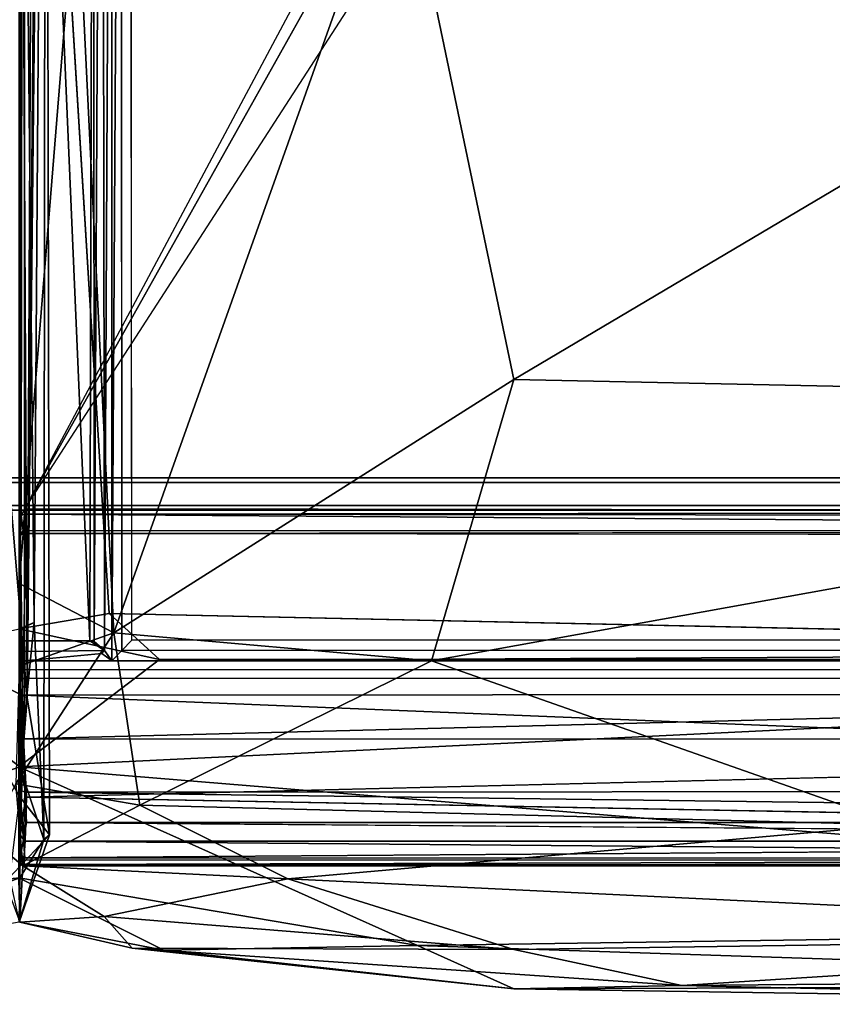
# Model space of a CAD drawing. Units: inches. Extents: x -0.4 to 85.8, y -14 to 33.1.
# Drawn here: x 54.5 to 63.9, y -1.6 to 9.8 of the extents above; entities that cross this region are included whole.
import ezdxf

# ---------------------------------------------------------------- set-up
doc = ezdxf.new("R2010")
doc.units = ezdxf.units.IN
doc.header["$MEASUREMENT"] = 0
for name, color, linetype in [('SEAT-BLACK', 5, 'Continuous'), ('SEAT-CUSHIONUPHOLSTERY', 5, 'Continuous'), ('SEAT-SHELLUPHOLSTERY', 5, 'Continuous')]:
    doc.layers.add(name, color=color, linetype=linetype)

msp = doc.modelspace()

# ---------------------------------------------------------------- linework, layer by layer
at = {"layer": 'SEAT-BLACK'}
for points, invisible_edges in [([(73.642, 16.186, 8.706), (7.665, 16.186, 8.706), (-0.004, 4.179, 9.968), (81.72, 4.179, 9.968)], 11), ([(74.051, 16.111, 8.001), (81.72, 4.443, 9.228), (-0.004, 4.443, 9.228), (8.074, 16.111, 8.001)], 13), ([(81.72, 4.122, 9.499), (-0.004, 4.122, 9.499), (81.72, 4.496, 9.46)], 14), ([(81.72, 4.496, 9.46), (3.921, 4.122, 9.499), (-0.004, 4.496, 9.46)], 3), ([(-0.004, 4.443, 9.228), (81.72, 4.443, 9.228), (81.72, 4.496, 9.46)], 12), ([(81.72, 4.496, 9.46), (-0.004, 4.496, 9.46), (-0.004, 4.443, 9.228)], 12), ([(81.72, 4.179, 9.968), (-0.004, 4.179, 9.968), (-0.004, 4.122, 9.499)], 12), ([(-0.004, 4.122, 9.499), (81.72, 4.122, 9.499), (81.72, 4.179, 9.968)], 12)]:
    msp.add_3dface(points, dxfattribs=dict(at, invisible_edges=invisible_edges))
at = {"layer": 'SEAT-CUSHIONUPHOLSTERY'}
for points in [[(54.569, 1.955, 15.695), (54.754, 22.966, 12.63), (54.653, 19.49, 13.676)], [(54.754, 22.966, 12.63), (54.569, 1.955, 15.695), (54.784, 21.988, 10.484)], [(54.479, 20.163, 8.953), (54.784, 21.988, 10.484), (54.649, 2.824, 11.417)], [(54.784, 21.988, 10.484), (54.569, 1.955, 15.695), (54.826, 0.373, 13.607)], [(54.649, 2.824, 11.417), (54.784, 21.988, 10.484), (54.76, 0.317, 12.433)], [(54.784, 21.988, 10.484), (54.826, 0.373, 13.607), (54.76, 0.317, 12.433)], [(54.477, 3.277, 15.729), (55.143, 11.488, 15.556), (54.473, 20.919, 14.306)], [(54.649, 2.824, 11.417), (54.48, 2.751, 10.723), (54.479, 20.163, 8.953)], [(55.517, 2.93, 10.793), (54.477, 2.751, 10.723), (54.473, 19.874, 8.975)], [(53.835, 10.683, 15.614), (54.569, 1.955, 15.695), (54.48, 19.568, 14.418)], [(54.569, 1.955, 15.695), (54.653, 19.49, 13.676), (54.48, 19.568, 14.418)], [(58.869, 11.98, 16.154), (55.143, 11.488, 15.556), (55.571, 2.704, 16.256)], [(55.571, 2.704, 16.256), (60.193, 5.633, 16.685), (58.869, 11.98, 16.154)], [(58.869, 11.98, 16.154), (60.193, 5.633, 16.685), (68.278, 10.426, 16.612)], [(55.571, 2.704, 16.256), (55.143, 11.488, 15.556), (54.477, 3.277, 15.729)], [(54.569, 1.955, 15.695), (53.835, 10.683, 15.614), (53.508, 2.48, 16.202)], [(75.496, 5.313, 16.722), (68.278, 10.426, 16.612), (60.193, 5.633, 16.685)], [(60.193, 5.633, 16.685), (55.571, 2.704, 16.256), (59.242, 2.381, 16.602)], [(75.496, 5.313, 16.722), (60.193, 5.633, 16.685), (59.242, 2.381, 16.602)], [(76.862, 2.405, 16.611), (75.496, 5.313, 16.722), (59.242, 2.381, 16.602)], [(54.477, 3.277, 15.729), (54.477, 2.319, 15.748), (55.571, 2.704, 16.256)], [(56.099, 2.396, 10.797), (54.477, 2.751, 10.723), (55.517, 2.93, 10.793)], [(55.517, 2.93, 10.793), (80.1, 2.396, 10.8), (56.099, 2.396, 10.797)], [(52.859, 2.396, 10.8), (54.48, 2.751, 10.723), (54.483, 1.157, 10.879)], [(54.474, 1.157, 10.879), (54.477, 2.751, 10.723), (56.099, 2.396, 10.797)], [(54.48, 2.743, 10.723), (54.649, 2.824, 11.417), (54.483, 1.157, 10.879)], [(54.76, 0.317, 12.433), (54.483, 1.157, 10.879), (54.649, 2.824, 11.417)], [(54.436, 0.959, 15.562), (55.571, 2.704, 16.256), (54.477, 2.319, 15.748)], [(54.436, 0.959, 15.562), (55.87, 0.716, 15.9), (55.571, 2.704, 16.256)], [(59.242, 2.381, 16.602), (55.571, 2.704, 16.256), (55.87, 0.716, 15.9)], [(49.286, -0.654, 11.165), (52.859, 2.396, 10.8), (54.483, 1.157, 10.879)], [(54.479, 0.813, 15.543), (54.569, 1.955, 15.695), (53.508, 2.48, 16.202)], [(54.474, 1.157, 10.879), (56.099, 2.396, 10.797), (80.1, 2.396, 10.8)], [(80.1, 2.396, 10.8), (76.527, -0.654, 11.165), (54.474, 1.157, 10.879)], [(64.635, 0.486, 16.107), (76.862, 2.405, 16.611), (59.242, 2.381, 16.602)], [(55.87, 0.716, 15.9), (64.635, 0.486, 16.107), (59.242, 2.381, 16.602)], [(54.569, 1.955, 15.695), (54.479, 0.813, 15.543), (54.826, 0.373, 13.607)], [(54.483, 1.157, 10.879), (54.483, -0.127, 11.306), (49.286, -0.654, 11.165)], [(76.527, -0.654, 11.165), (59.081, -0.906, 11.32), (54.474, 1.157, 10.879)], [(54.474, -0.127, 11.306), (54.474, 1.157, 10.879), (59.081, -0.906, 11.32)], [(54.483, 1.157, 10.879), (54.76, 0.317, 12.433), (54.483, -0.127, 11.306)], [(54.519, 0.015, 14.909), (54.436, 0.959, 15.562), (54.115, 0.354, 13.147)], [(54.436, 0.959, 15.562), (54.519, 0.015, 14.909), (55.87, 0.716, 15.9)], [(54.826, 0.373, 13.607), (54.479, 0.813, 15.543), (54.365, -0.123, 14.84)], [(54.519, 0.015, 14.909), (57.58, -0.137, 15.546), (55.87, 0.716, 15.9)], [(55.87, 0.716, 15.9), (57.58, -0.137, 15.546), (64.635, 0.486, 16.107)], [(71.166, -0.793, 15.196), (64.635, 0.486, 16.107), (57.58, -0.137, 15.546)], [(54.115, 0.354, 13.147), (54.482, -0.639, 12.841), (54.519, 0.015, 14.909)], [(54.826, 0.373, 13.607), (54.365, -0.123, 14.84), (54.475, -0.639, 12.84)], [(54.826, 0.373, 13.607), (54.475, -0.639, 12.84), (54.76, 0.317, 12.433)], [(54.475, -0.639, 12.84), (54.483, -0.127, 11.306), (54.76, 0.317, 12.433)], [(54.519, 0.015, 14.909), (54.482, -0.639, 12.841), (55.46, -0.571, 14.46)], [(57.58, -0.137, 15.546), (54.519, 0.015, 14.909), (55.46, -0.571, 14.46)], [(49.286, -0.654, 11.165), (54.483, -0.127, 11.306), (51.748, -1.116, 11.902)], [(54.475, -0.639, 12.84), (51.748, -1.116, 11.902), (54.483, -0.127, 11.306)], [(54.474, -0.127, 11.306), (59.081, -0.906, 11.32), (56.15, -0.963, 12.09)], [(56.15, -0.963, 12.09), (54.482, -0.639, 12.841), (54.474, -0.127, 11.306)], [(55.46, -0.571, 14.46), (60.193, -0.952, 14.723), (57.58, -0.137, 15.546)], [(60.193, -0.952, 14.723), (71.166, -0.793, 15.196), (57.58, -0.137, 15.546)], [(54.482, -0.639, 12.841), (55.783, -0.937, 13.332), (55.46, -0.571, 14.46)], [(55.783, -0.937, 13.332), (54.482, -0.639, 12.841), (56.15, -0.963, 12.09)], [(55.46, -0.571, 14.46), (55.783, -0.937, 13.332), (60.193, -0.952, 14.723)], [(59.081, -0.906, 11.32), (76.527, -0.654, 11.165), (72.877, -1.364, 11.626)], [(60.193, -0.952, 14.723), (62.137, -1.369, 13.883), (71.166, -0.793, 15.196)], [(71.166, -0.793, 15.196), (62.137, -1.369, 13.883), (75.832, -1.249, 14.018)], [(60.193, -1.409, 11.925), (56.15, -0.963, 12.09), (59.081, -0.906, 11.32)], [(72.877, -1.364, 11.626), (60.193, -1.409, 11.925), (59.081, -0.906, 11.32)], [(62.137, -1.369, 13.883), (55.783, -0.937, 13.332), (60.193, -1.409, 11.925)], [(56.15, -0.963, 12.09), (60.193, -1.409, 11.925), (55.783, -0.937, 13.332)], [(62.137, -1.369, 13.883), (60.193, -0.952, 14.723), (55.783, -0.937, 13.332)], [(62.137, -1.369, 13.883), (71.73, -1.587, 12.296), (75.832, -1.249, 14.018)], [(72.877, -1.364, 11.626), (71.73, -1.587, 12.296), (60.193, -1.409, 11.925)], [(62.137, -1.369, 13.883), (60.193, -1.409, 11.925), (71.73, -1.587, 12.296)]]:
    msp.add_3dface(points, dxfattribs=at)
for points, invisible_edges in [([(55.488, 18.286, 9.186), (55.517, 2.93, 10.793), (54.473, 19.874, 8.975)], 1), ([(55.488, 18.286, 9.186), (80.71, 18.289, 9.188), (55.517, 2.93, 10.793)], 15), ([(80.71, 18.289, 9.188), (80.676, 2.931, 10.813), (55.517, 2.93, 10.793)], 15), ([(55.517, 2.93, 10.793), (80.676, 2.931, 10.813), (80.1, 2.396, 10.8)], 1)]:
    msp.add_3dface(points, dxfattribs=dict(at, invisible_edges=invisible_edges))
at = {"layer": 'SEAT-SHELLUPHOLSTERY'}
for points in [[(54.487, 20.412, 8.857), (54.484, 4.034, 10.022), (54.49, 2.623, 10.721)], [(54.484, 4.034, 10.022), (54.487, 20.412, 8.857), (54.491, 19.531, 8.361)], [(55.335, 20.083, 8.923), (55.344, 2.605, 10.738), (55.434, 20.466, 8.781)], [(55.434, 20.466, 8.781), (55.344, 2.605, 10.738), (55.464, 2.5, 10.637)], [(55.547, 20.062, 8.774), (55.434, 20.466, 8.781), (55.464, 2.5, 10.637)], [(55.656, 20.456, 8.778), (55.547, 20.062, 8.774), (55.547, 2.384, 10.632)], [(55.656, 20.456, 8.778), (55.547, 2.384, 10.632), (55.662, 2.503, 10.651)], [(80.434, 2.622, 10.762), (55.777, 2.623, 10.762), (55.765, 20.135, 8.923), (80.445, 20.151, 8.921)], [(54.536, 2.613, 10.756), (55.291, 2.612, 10.761), (54.54, 20.077, 8.928)], [(55.335, 20.083, 8.923), (54.54, 20.077, 8.928), (55.291, 2.612, 10.761)], [(55.344, 2.605, 10.738), (55.335, 20.083, 8.923), (55.291, 2.612, 10.761)], [(55.547, 2.384, 10.632), (55.547, 20.062, 8.774), (55.464, 2.5, 10.637)], [(54.491, 19.531, 8.361), (54.499, 4.063, 9.986), (54.484, 4.034, 10.022)], [(54.491, 19.531, 8.361), (54.519, 19.46, 8.365), (54.499, 4.063, 9.986)], [(54.542, 4.14, 9.972), (61.401, 16.988, 8.622), (61.572, 16.682, 8.64)], [(54.542, 4.14, 9.972), (62.351, 16.221, 8.698), (73.843, 16.241, 8.689), (81.674, 4.109, 9.975)], [(54.539, 4.077, 9.951), (54.499, 4.063, 9.986), (54.542, 4.14, 9.972)], [(81.686, 4.052, 9.912), (54.539, 4.077, 9.951), (81.674, 4.109, 9.975)], [(54.484, 4.034, 10.022), (54.499, 4.063, 9.986), (54.493, 3.84, 9.331)], [(54.484, 4.034, 10.022), (54.49, 2.514, 10.617), (54.49, 2.623, 10.721)], [(54.522, 3.887, 9.342), (54.493, 3.84, 9.331), (54.499, 4.063, 9.986)], [(54.539, 4.077, 9.951), (54.522, 3.887, 9.342), (54.499, 4.063, 9.986)], [(81.667, 3.885, 9.321), (54.522, 3.887, 9.342), (54.539, 4.077, 9.951)], [(54.539, 4.077, 9.951), (81.686, 4.052, 9.912), (81.667, 3.885, 9.321)], [(54.556, 3.852, 9.293), (54.493, 3.84, 9.331), (54.522, 3.887, 9.342)], [(54.556, 3.852, 9.293), (54.522, 3.887, 9.342), (81.667, 3.885, 9.321)], [(54.493, 3.84, 9.331), (54.514, 1.984, 9.496), (54.486, 0.891, 9.726)], [(54.556, 3.852, 9.293), (54.514, 1.984, 9.496), (54.493, 3.84, 9.331)], [(54.556, 3.852, 9.293), (81.667, 3.829, 9.294), (81.685, 2.004, 9.488), (54.514, 1.984, 9.496)], [(54.536, 2.613, 10.756), (54.49, 2.623, 10.721), (54.541, 2.492, 10.649)], [(54.541, 2.492, 10.649), (54.49, 2.623, 10.721), (54.49, 2.514, 10.617)], [(54.493, 2.384, 10.594), (54.49, 2.514, 10.617), (54.486, 0.891, 9.726)], [(54.541, 2.492, 10.649), (54.49, 2.514, 10.617), (54.543, 2.383, 10.631)], [(54.493, 2.384, 10.594), (54.543, 2.383, 10.631), (54.49, 2.514, 10.617)], [(55.291, 2.612, 10.761), (55.464, 2.5, 10.637), (55.344, 2.605, 10.738)], [(80.542, 2.511, 10.654), (55.547, 2.384, 10.632), (80.664, 2.384, 10.632)], [(55.547, 2.384, 10.632), (80.542, 2.511, 10.654), (55.662, 2.503, 10.651)], [(55.432, 2.467, 10.641), (54.543, 2.383, 10.631), (55.547, 2.384, 10.632)], [(55.432, 2.467, 10.641), (55.539, 2.39, 10.632), (55.464, 2.5, 10.637)], [(54.493, 2.384, 10.594), (54.486, 0.891, 9.726), (54.49, 2.256, 10.639)], [(54.54, 2.28, 10.672), (54.487, 2.161, 10.772), (54.54, 2.18, 10.806)], [(54.487, 2.161, 10.772), (54.54, 2.28, 10.672), (54.49, 2.256, 10.639)], [(54.49, 2.256, 10.639), (54.54, 2.28, 10.672), (54.493, 2.384, 10.594)], [(54.493, 2.384, 10.594), (54.54, 2.28, 10.672), (54.543, 2.383, 10.631)], [(54.49, 2.256, 10.639), (54.486, 0.891, 9.726), (54.487, 2.161, 10.772)], [(54.527, 1.479, 10.844), (54.54, 2.18, 10.806), (54.487, 2.161, 10.772)], [(81.671, 2.176, 10.808), (54.54, 2.18, 10.806), (54.527, 1.479, 10.844)], [(81.682, 1.472, 10.845), (81.671, 2.176, 10.808), (54.527, 1.479, 10.844)], [(54.492, 0.482, 10.684), (54.487, 2.161, 10.772), (54.486, 0.891, 9.726)], [(54.512, 1.064, 10.81), (54.487, 2.161, 10.772), (54.492, 0.482, 10.684)], [(54.527, 1.479, 10.844), (54.487, 2.161, 10.772), (54.512, 1.064, 10.81)], [(54.54, 0.864, 9.69), (54.486, 0.891, 9.726), (54.514, 1.984, 9.496)], [(54.514, 1.984, 9.496), (81.685, 2.004, 9.488), (81.689, 0.879, 9.691)], [(54.54, 0.864, 9.69), (54.514, 1.984, 9.496), (81.689, 0.879, 9.691)], [(54.512, 1.064, 10.81), (54.562, 0.805, 10.791), (54.527, 1.479, 10.844)], [(81.682, 1.472, 10.845), (54.527, 1.479, 10.844), (54.562, 0.805, 10.791)], [(54.512, 1.064, 10.81), (54.492, 0.482, 10.684), (54.562, 0.805, 10.791)], [(54.486, 0.891, 9.726), (54.485, 0.374, 9.947), (54.492, 0.482, 10.684)], [(54.485, 0.374, 9.947), (54.486, 0.891, 9.726), (54.528, 0.319, 9.917)], [(54.486, 0.891, 9.726), (54.54, 0.864, 9.69), (54.528, 0.319, 9.917)], [(54.546, 0.298, 10.646), (54.562, 0.805, 10.791), (54.492, 0.482, 10.684)], [(54.54, 0.864, 9.69), (54.562, 0.513, 9.813), (54.528, 0.319, 9.917)], [(54.54, 0.864, 9.69), (81.689, 0.879, 9.691), (81.649, 0.513, 9.813)], [(54.562, 0.513, 9.813), (54.54, 0.864, 9.69), (81.649, 0.513, 9.813)], [(81.664, 0.297, 10.647), (54.562, 0.805, 10.791), (54.546, 0.298, 10.646)], [(54.492, 0.482, 10.684), (54.485, 0.374, 9.947), (54.49, 0.131, 10.112)], [(54.489, 0.185, 10.537), (54.492, 0.482, 10.684), (54.49, 0.131, 10.112)], [(54.546, 0.298, 10.646), (54.492, 0.482, 10.684), (54.489, 0.185, 10.537)], [(81.649, 0.513, 9.813), (81.682, 0.303, 9.925), (54.562, 0.513, 9.813)], [(54.528, 0.319, 9.917), (54.49, 0.131, 10.112), (54.485, 0.374, 9.947)], [(54.546, 0.298, 10.646), (54.489, 0.185, 10.537), (54.531, 0.081, 10.493)], [(54.54, 0.105, 10.083), (54.49, 0.131, 10.112), (54.528, 0.319, 9.917)], [(81.677, 0.073, 10.486), (54.546, 0.298, 10.646), (54.531, 0.081, 10.493)], [(81.669, 0.103, 10.085), (54.54, 0.105, 10.083), (81.682, 0.303, 9.925)], [(81.664, 0.297, 10.647), (54.546, 0.298, 10.646), (81.677, 0.073, 10.486)], [(54.49, 0.131, 10.112), (54.492, 0.044, 10.356), (54.489, 0.185, 10.537)], [(54.49, 0.131, 10.112), (54.518, 0.029, 10.214), (54.492, 0.044, 10.356)], [(54.49, 0.131, 10.112), (54.54, 0.105, 10.083), (54.518, 0.029, 10.214)], [(54.541, 0.008, 10.366), (54.492, 0.044, 10.356), (54.518, 0.029, 10.214)], [(54.518, 0.029, 10.214), (54.54, 0.105, 10.083), (81.669, 0.103, 10.085)], [(81.668, 0.021, 10.213), (54.518, 0.029, 10.214), (81.669, 0.103, 10.085)], [(54.518, 0.029, 10.214), (81.668, 0.021, 10.213), (81.695, 0.016, 10.36)], [(54.541, 0.008, 10.366), (54.518, 0.029, 10.214), (81.695, 0.016, 10.36)], [(81.677, 0.073, 10.486), (54.531, 0.081, 10.493), (54.541, 0.008, 10.366)], [(81.695, 0.016, 10.36), (81.677, 0.073, 10.486), (54.541, 0.008, 10.366)]]:
    msp.add_3dface(points, dxfattribs=at)
for points, invisible_edges in [([(54.54, 20.077, 8.928), (54.487, 20.412, 8.857), (54.536, 2.613, 10.756)], 2), ([(54.536, 2.613, 10.756), (54.487, 20.412, 8.857), (54.49, 2.623, 10.721)], 1), ([(55.656, 20.456, 8.778), (55.662, 2.503, 10.651), (55.765, 20.135, 8.923)], 2), ([(55.777, 2.623, 10.762), (55.765, 20.135, 8.923), (55.662, 2.503, 10.651)], 2), ([(54.519, 19.46, 8.365), (54.542, 4.14, 9.972), (54.499, 4.063, 9.986)], 1), ([(54.542, 4.14, 9.972), (61.572, 16.682, 8.64), (61.778, 16.446, 8.665)], 12), ([(54.542, 4.14, 9.972), (61.778, 16.446, 8.665), (62.055, 16.29, 8.685)], 13), ([(62.055, 16.29, 8.685), (62.351, 16.221, 8.698), (54.542, 4.14, 9.972)], 14), ([(54.539, 4.077, 9.951), (54.542, 4.14, 9.972), (81.674, 4.109, 9.975)], 2), ([(54.486, 0.891, 9.726), (54.49, 2.514, 10.617), (54.484, 4.034, 10.022)], 12), ([(54.484, 4.034, 10.022), (54.493, 3.84, 9.331), (54.486, 0.891, 9.726)], 12), ([(54.556, 3.852, 9.293), (81.667, 3.885, 9.321), (81.667, 3.829, 9.294)], 2), ([(55.662, 2.503, 10.651), (80.434, 2.622, 10.762), (55.777, 2.623, 10.762)], 1), ([(80.434, 2.622, 10.762), (55.662, 2.503, 10.651), (80.542, 2.511, 10.654)], 1), ([(55.464, 2.5, 10.637), (55.291, 2.612, 10.761), (54.536, 2.613, 10.756)], 12), ([(54.536, 2.613, 10.756), (54.541, 2.492, 10.649), (55.464, 2.5, 10.637)], 12), ([(55.464, 2.5, 10.637), (54.541, 2.492, 10.649), (55.432, 2.467, 10.641)], 2), ([(54.541, 2.492, 10.649), (54.543, 2.383, 10.631), (55.432, 2.467, 10.641)], 12), ([(54.543, 2.383, 10.631), (54.54, 2.28, 10.672), (81.67, 2.281, 10.672)], 12), ([(81.671, 2.176, 10.808), (81.67, 2.281, 10.672), (54.54, 2.18, 10.806)], 2), ([(54.54, 2.28, 10.672), (54.54, 2.18, 10.806), (81.67, 2.281, 10.672)], 2), ([(54.543, 2.383, 10.631), (81.668, 2.384, 10.631), (80.664, 2.384, 10.632)], 12), ([(80.664, 2.384, 10.632), (55.547, 2.384, 10.632), (54.543, 2.383, 10.631)], 12), ([(81.668, 2.384, 10.631), (54.543, 2.383, 10.631), (81.67, 2.281, 10.672)], 2), ([(81.682, 1.472, 10.845), (54.562, 0.805, 10.791), (81.649, 0.805, 10.791)], 2), ([(81.664, 0.297, 10.647), (81.649, 0.805, 10.791), (54.562, 0.805, 10.791)], 2), ([(54.528, 0.319, 9.917), (54.562, 0.513, 9.813), (81.682, 0.303, 9.925)], 12), ([(54.54, 0.105, 10.083), (54.528, 0.319, 9.917), (81.682, 0.303, 9.925)], 2), ([(54.531, 0.081, 10.493), (54.489, 0.185, 10.537), (54.492, 0.044, 10.356)], 12), ([(54.531, 0.081, 10.493), (54.492, 0.044, 10.356), (54.541, 0.008, 10.366)], 1)]:
    msp.add_3dface(points, dxfattribs=dict(at, invisible_edges=invisible_edges))

doc.saveas('drawing.dxf')
